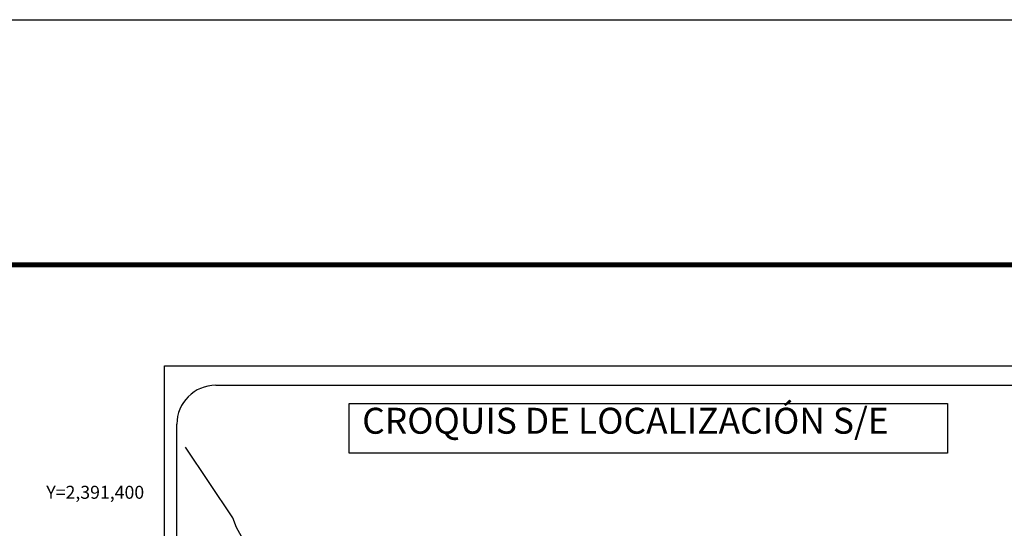
# Model space of a CAD drawing. Extents: x 377860 to 766942, y 2389738 to 4783125.
# Drawn here: x 379793 to 380096, y 2391389 to 2391546 of the extents above; entities that cross this region are included whole.
import ezdxf
from ezdxf.enums import TextEntityAlignment as Align

# ---------------------------------------------------------------- set-up
doc = ezdxf.new("R2010")
doc.units = 0
doc.header["$LTSCALE"] = 40
doc.header["$MEASUREMENT"] = 0
doc.layers.add('CVL_RET_TX', color=2, linetype='Continuous')
doc.layers.add('Lomo', color=7, linetype='Continuous')
doc.styles.add('HUECA1', font='HUECA1.shx')
doc.styles.add('ROMANS', font='romans.shx')

msp = doc.modelspace()

# ---------------------------------------------------------------- linework, layer by layer
at = {"layer": 'Lomo', "color": 7}
for p, q in [((379837.47, 2389841.34, -1.74), (379837.47, 2391438.97, -1.74)), ((379837.47, 2391438.97, -1.74), (380151.76, 2391438.97, -1.74)), ((379853.27, 2391432.99, -1.74), (380137.04, 2391432.99, -1.74)), ((379841.27, 2391004.39, -1.74), (379841.27, 2391420.99, -1.74))]:
    msp.add_line(p, q, dxfattribs=at)
at = {"layer": 'Lomo', "color": 255, "linetype": 'Continuous', "elevation": 0.58}
msp.add_lwpolyline([(377860.44, 2391545.72), (380260.44, 2391545.72), (380260.44, 2389745.72), (377860.44, 2389745.72)], close=True, dxfattribs=at)
at = {"layer": 'Lomo', "color": 7, "linetype": 'Continuous', "const_width": 1.6, "elevation": -1.74}
msp.add_lwpolyline([(377925.4, 2391470.12), (380177.25, 2391470.12)], dxfattribs=at)
at = {"layer": 'Lomo', "color": 7, "elevation": -1.74}
msp.add_lwpolyline([(379894.42, 2391427.4), (379894.42, 2391427.4), (380078.79, 2391427.4), (380078.79, 2391427.4), (380078.79, 2391412.09), (380078.79, 2391412.09), (379894.42, 2391412.09), (379894.42, 2391412.09)], close=True, dxfattribs=at)
at = {"layer": 'Lomo', "color": 7, "linetype": 'Continuous', "elevation": -1.74}
msp.add_lwpolyline([(379862.11, 2391384.77), (379859.65, 2391389.16), (379858.49, 2391392.17), (379843.97, 2391413.95)], dxfattribs=at)
at = {"layer": 'Lomo', "color": 7}
msp.add_arc((379853.27, 2391420.99, -1.74), 12, 90, 180, dxfattribs=at)

# ---------------------------------------------------------------- texts
at = {"layer": 'CVL_RET_TX', "color": 7, "style": 'HUECA1'}
msp.add_text('Y=2,391,400', height=4, dxfattribs=at).set_placement((379831.2, 2391400), align=Align.MIDDLE_RIGHT)
at = {"layer": 'Lomo', "color": 7, "insert": (379898.38, 2391426.06, -1.74), "char_height": 8, "width": 210.5931, "attachment_point": 1, "style": 'ROMANS'}
msp.add_mtext('\\fArial|b0|i0|c0|p34;CROQUIS DE LOCALIZACIÓN S/E', dxfattribs=at)

doc.saveas('drawing.dxf')
